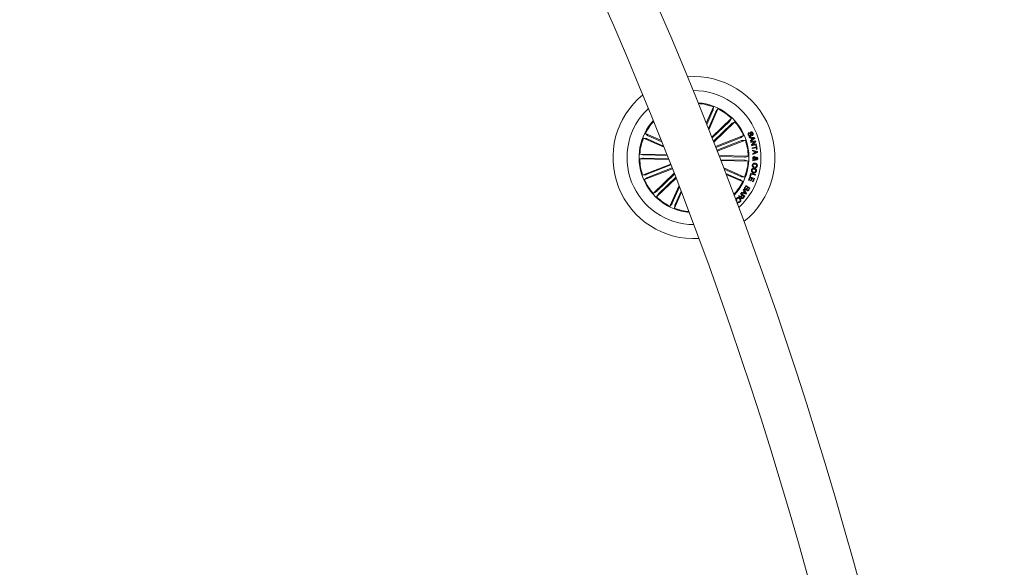
# Model space of a CAD drawing. Units: millimetres. Extents: x 0 to 1462, y -1125 to 1030.
# Drawn here: x 853 to 915, y 469 to 503 of the extents above; entities that cross this region are included whole.
import ezdxf

# ---------------------------------------------------------------- set-up
doc = ezdxf.new("R2010")
doc.units = ezdxf.units.MM
doc.header["$LTSCALE"] = 10

msp = doc.modelspace()

# ---------------------------------------------------------------- linework, layer by layer
at = {"color": 7, "linetype": 'Continuous', "lineweight": 0}
for p, q in [((896.127, 496.881), (896.572, 497.897)), ((896.572, 497.897), (896.55, 497.715)), ((896.532, 497.669), (896.155, 496.809)), ((896.714, 497.589), (896.259, 496.549)), ((896.287, 496.477), (896.855, 497.773)), ((896.855, 497.773), (896.736, 497.633)), ((896.468, 496.021), (897.687, 497.193)), ((897.563, 496.997), (896.489, 495.966)), ((897.701, 496.854), (896.568, 495.766)), ((896.59, 495.71), (897.901, 496.97)), ((897.687, 497.193), (897.597, 497.033)), ((897.901, 496.97), (897.738, 496.886)), ((892.327, 496.238), (892.467, 496.119)), ((893.328, 495.799), (892.327, 496.238)), ((892.511, 496.097), (893.357, 495.727)), ((896.699, 495.432), (898.448, 496.115)), ((898.258, 495.982), (896.719, 495.38)), ((898.448, 496.115), (898.303, 496.002)), ((898.803, 496.298), (898.82, 496.255)), ((898.82, 495.967), (898.805, 496.017)), ((898.805, 496.017), (899.128, 495.997)), ((898.989, 496.118), (898.972, 496.161)), ((899.128, 495.997), (899.144, 495.948)), ((892.203, 495.955), (892.385, 495.933)), ((893.491, 495.391), (892.203, 495.955)), ((892.431, 495.915), (893.462, 495.463)), ((898.331, 495.797), (896.792, 495.195)), ((896.812, 495.144), (898.561, 495.827)), ((898.561, 495.827), (898.377, 495.812)), ((898.918, 495.961), (898.82, 495.967)), ((898.875, 495.799), (898.952, 495.857)), ((898.894, 495.746), (898.875, 495.799)), ((899.144, 495.948), (898.894, 495.746)), ((898.899, 495.723), (899.193, 495.794)), ((898.91, 495.677), (898.899, 495.723)), ((899.141, 495.732), (898.91, 495.677)), ((898.952, 495.857), (898.918, 495.961)), ((898.942, 495.536), (899.141, 495.732)), ((898.956, 495.482), (898.942, 495.536)), ((899.251, 495.552), (898.956, 495.482)), ((899.089, 495.958), (898.96, 495.96)), ((898.96, 495.96), (898.985, 495.881)), ((898.979, 495.356), (899.239, 495.398)), ((898.985, 495.881), (899.089, 495.958)), ((899.206, 495.742), (899.006, 495.544)), ((899.006, 495.544), (899.24, 495.598)), ((899.193, 495.794), (899.206, 495.742)), ((899.224, 495.496), (899.263, 495.502)), ((899.239, 495.398), (899.224, 495.496)), ((899.24, 495.598), (899.251, 495.552)), ((899.263, 495.502), (899.302, 495.258)), ((891.985, 494.964), (892.16, 494.907)), ((893.673, 494.93), (891.985, 494.964)), ((892.209, 494.904), (893.695, 494.874)), ((896.921, 494.865), (898.738, 494.828)), ((898.512, 494.778), (896.942, 494.809)), ((898.738, 494.828), (898.562, 494.779)), ((898.987, 495.309), (898.979, 495.356)), ((899.247, 495.35), (898.987, 495.309)), ((899.006, 495.16), (899.004, 495.213)), ((899.004, 495.213), (899.313, 495.124)), ((899.1, 495.132), (899.006, 495.16)), ((899.022, 494.988), (899.109, 495.026)), ((899.028, 494.929), (899.022, 494.988)), ((899.317, 495.07), (899.028, 494.929)), ((899.109, 495.026), (899.1, 495.132)), ((899.142, 495.121), (899.148, 495.043)), ((899.264, 495.093), (899.142, 495.121)), ((899.148, 495.043), (899.264, 495.093)), ((899.263, 495.252), (899.247, 495.35)), ((899.302, 495.258), (899.263, 495.252)), ((899.313, 495.124), (899.317, 495.07)), ((891.979, 494.655), (892.156, 494.704)), ((893.796, 494.618), (891.979, 494.655)), ((893.905, 494.339), (892.157, 493.656)), ((892.205, 494.705), (893.774, 494.674)), ((892.387, 493.687), (893.925, 494.288)), ((898.508, 494.579), (897.02, 494.609)), ((897.042, 494.553), (898.732, 494.519)), ((898.732, 494.519), (898.557, 494.576)), ((899.101, 494.591), (899.026, 494.536)), ((899.026, 494.536), (899.028, 494.591)), ((899.028, 494.591), (899.068, 494.618)), ((899.096, 494.644), (899.178, 494.708)), ((899.109, 494.166), (899.103, 494.118)), ((899.193, 494.665), (899.135, 494.623)), ((899.181, 494.615), (899.18, 494.569)), ((899.19, 494.111), (899.196, 494.159)), ((892.157, 493.656), (892.34, 493.671)), ((894.018, 494.051), (892.269, 493.368)), ((892.459, 493.501), (893.998, 494.103)), ((894.127, 493.772), (892.816, 492.513)), ((893.017, 492.629), (894.148, 493.717)), ((897.218, 494.096), (898.514, 493.528)), ((898.286, 493.568), (897.246, 494.024)), ((898.206, 493.386), (897.346, 493.762)), ((897.374, 493.69), (898.39, 493.245)), ((898.514, 493.528), (898.332, 493.551)), ((898.756, 493.341), (898.834, 493.549)), ((898.834, 493.549), (899.123, 493.442)), ((898.845, 493.577), (898.904, 493.778)), ((898.883, 493.566), (898.845, 493.577)), ((898.928, 493.719), (898.883, 493.566)), ((898.904, 493.778), (899.198, 493.691)), ((899.184, 493.644), (898.928, 493.719)), ((899.198, 493.691), (899.184, 493.644)), ((892.269, 493.368), (892.414, 493.481)), ((894.248, 493.46), (893.03, 492.29)), ((893.154, 492.486), (894.226, 493.516)), ((894.426, 492.998), (893.862, 491.71)), ((894.003, 491.894), (894.454, 492.925)), ((898.39, 493.245), (898.25, 493.364)), ((898.519, 492.87), (898.591, 492.995)), ((898.599, 492.949), (898.546, 492.859)), ((898.591, 492.995), (898.849, 492.845)), ((898.694, 492.894), (898.599, 492.949)), ((898.795, 493.326), (898.756, 493.341)), ((898.855, 493.486), (898.795, 493.326)), ((898.943, 493.453), (898.855, 493.486)), ((898.888, 493.305), (898.943, 493.453)), ((898.927, 493.29), (898.888, 493.305)), ((898.982, 493.438), (898.927, 493.29)), ((899.065, 493.407), (898.982, 493.438)), ((899.006, 493.249), (899.065, 493.407)), ((899.046, 493.234), (899.006, 493.249)), ((899.123, 493.442), (899.046, 493.234)), ((892.816, 492.513), (892.98, 492.597)), ((893.03, 492.29), (893.12, 492.45)), ((894.584, 492.587), (894.146, 491.586)), ((894.185, 491.814), (894.556, 492.66)), ((898.134, 492.334), (898.163, 492.369)), ((898.264, 492.494), (898.287, 492.522)), ((898.365, 492.413), (898.264, 492.494)), ((898.287, 492.522), (898.52, 492.333)), ((898.303, 492.335), (898.365, 492.413)), ((898.304, 492.543), (898.329, 492.585)), ((898.618, 492.469), (898.304, 492.543)), ((898.329, 492.585), (898.423, 492.558)), ((898.39, 492.393), (898.334, 492.324)), ((898.473, 492.325), (898.39, 492.393)), ((898.407, 492.244), (898.473, 492.325)), ((898.423, 492.558), (898.489, 492.655)), ((898.52, 492.333), (898.431, 492.223)), ((898.434, 492.736), (898.461, 492.771)), ((898.489, 492.655), (898.434, 492.736)), ((898.509, 492.625), (898.457, 492.55)), ((898.457, 492.55), (898.59, 492.514)), ((898.461, 492.771), (898.642, 492.504)), ((898.59, 492.514), (898.509, 492.625)), ((898.642, 492.504), (898.618, 492.469)), ((898.646, 492.812), (898.694, 492.894)), ((898.72, 492.88), (898.677, 492.805)), ((898.806, 492.829), (898.72, 492.88)), ((898.763, 492.755), (898.806, 492.829)), ((898.849, 492.845), (898.794, 492.75)), ((893.862, 491.71), (893.981, 491.85)), ((894.146, 491.586), (894.168, 491.768)), ((898.038, 492.067), (898.012, 492.039)), ((898.053, 491.901), (898.092, 491.857)), ((898.092, 491.857), (898.075, 491.842)), ((898.082, 491.972), (898.108, 492))]:
    msp.add_line(p, q, dxfattribs=at)
for centre, radius, start, end in [((653.205, 400.077), 261.5, 0.03271, 57.54836), ((653.205, 400.077), 258.5, 0.03397, 57.54163), ((895.359, 494.742), 5.05, 308.10069, 94.60323), ((895.359, 494.742), 5.05, 129.16334, 273.54058), ((895.359, 494.742), 4.175, 311.97934, 90.72458), ((895.359, 494.742), 3.425, 21.35196, 85.71719), ((895.359, 494.742), 3.381, 68.97219, 85.34728), ((895.359, 494.742), 4.175, 132.83796, 201.35196), ((895.359, 494.742), 3.381, 46.47219, 63.73173), ((895.359, 494.742), 3.425, 137.66527, 265.03865), ((895.359, 494.742), 3.381, 138.02435, 153.73173), ((895.359, 494.742), 3.381, 23.97219, 41.23173), ((895.359, 494.742), 3.425, 316.98673, 21.35196), ((895.359, 494.742), 3.381, 158.97219, 176.23173), ((895.359, 494.742), 3.381, 1.47219, 18.73173), ((895.359, 494.742), 3.381, 181.47219, 198.73173), ((895.359, 494.742), 3.381, 338.97219, 356.23173), ((895.359, 494.742), 4.175, 201.35196, 269.86596), ((895.359, 494.742), 3.381, 203.97219, 221.23173), ((895.359, 494.742), 3.381, 317.35663, 333.73173), ((895.359, 494.742), 3.381, 226.47219, 243.73173), ((895.359, 494.742), 3.381, 248.97219, 264.67957)]:
    msp.add_arc(centre, radius, start, end, dxfattribs=at)
for points, knots in [([(896.532, 497.669), (896.534, 497.674), (896.539, 497.684), (896.544, 497.698), (896.548, 497.709), (896.549, 497.714), (896.55, 497.715), (896.55, 497.715)], [0, 0, 0, 0, 0.241286, 0.482332, 0.723444, 0.964639, 1, 1, 1, 1]), ([(896.736, 497.633), (896.735, 497.632), (896.733, 497.63), (896.728, 497.62), (896.722, 497.607), (896.717, 497.596), (896.715, 497.59), (896.714, 497.589)], [0, 0, 0, 0, 0.241491, 0.482993, 0.724293, 0.965422, 1, 1, 1, 1]), ([(897.563, 496.997), (897.567, 497.001), (897.575, 497.009), (897.585, 497.02), (897.593, 497.028), (897.596, 497.032), (897.597, 497.033), (897.597, 497.033)], [0, 0, 0, 0, 0.241232, 0.482261, 0.723404, 0.964625, 1, 1, 1, 1]), ([(897.738, 496.886), (897.737, 496.885), (897.734, 496.884), (897.725, 496.876), (897.715, 496.867), (897.706, 496.859), (897.701, 496.854), (897.701, 496.854)], [0, 0, 0, 0, 0.241489, 0.482963, 0.72419, 0.9653, 1, 1, 1, 1]), ([(892.467, 496.119), (892.468, 496.118), (892.471, 496.116), (892.481, 496.111), (892.494, 496.105), (892.504, 496.1), (892.51, 496.097), (892.511, 496.097)], [0, 0, 0, 0, 0.24147, 0.483009, 0.724429, 0.965512, 1, 1, 1, 1]), ([(898.258, 495.982), (898.264, 495.984), (898.274, 495.988), (898.288, 495.994), (898.298, 495.999), (898.302, 496.001), (898.303, 496.002), (898.303, 496.002)], [0, 0, 0, 0, 0.241165, 0.482328, 0.723376, 0.964623, 1, 1, 1, 1]), ([(898.75, 496.14), (898.745, 496.157), (898.734, 496.19), (898.738, 496.241), (898.765, 496.28), (898.79, 496.292), (898.803, 496.298)], [0, 0, 0, 0, 0.280702, 0.560206, 0.779462, 1, 1, 1, 1]), ([(898.881, 496.061), (898.871, 496.057), (898.851, 496.051), (898.818, 496.059), (898.78, 496.086), (898.763, 496.118), (898.75, 496.14)], [0, 0, 0, 0, 0.186891, 0.3734, 0.560795, 1, 1, 1, 1]), ([(898.82, 496.255), (898.81, 496.249), (898.789, 496.239), (898.773, 496.198), (898.782, 496.17), (898.787, 496.152)], [0, 0, 0, 0, 0.281173, 0.55957, 1, 1, 1, 1]), ([(898.787, 496.152), (898.795, 496.137), (898.804, 496.118), (898.824, 496.102), (898.836, 496.098), (898.849, 496.099), (898.857, 496.101), (898.861, 496.103)], [0, 0, 0, 0, 0.498856, 0.624342, 0.7493, 0.874507, 1, 1, 1, 1]), ([(898.861, 496.103), (898.866, 496.105), (898.876, 496.11), (898.887, 496.13), (898.881, 496.169), (898.872, 496.221), (898.863, 496.276), (898.882, 496.318), (898.901, 496.329), (898.911, 496.334)], [0, 0, 0, 0, 0.062585, 0.124799, 0.249592, 0.501005, 0.750925, 0.875445, 1, 1, 1, 1]), ([(898.933, 496.293), (898.928, 496.29), (898.92, 496.286), (898.914, 496.277), (898.911, 496.261), (898.918, 496.225), (898.927, 496.173), (898.933, 496.116), (898.91, 496.076), (898.891, 496.066), (898.881, 496.061)], [0, 0, 0, 0, 0.062266, 0.093547, 0.124871, 0.25027, 0.501362, 0.750728, 0.875314, 1, 1, 1, 1]), ([(898.911, 496.334), (898.92, 496.337), (898.939, 496.344), (898.97, 496.339), (899.008, 496.316), (899.025, 496.286), (899.036, 496.265)], [0, 0, 0, 0, 0.187196, 0.373944, 0.561348, 1, 1, 1, 1]), ([(898.999, 496.252), (898.992, 496.266), (898.984, 496.283), (898.965, 496.295), (898.95, 496.298), (898.94, 496.295), (898.933, 496.293)], [0, 0, 0, 0, 0.499162, 0.624666, 0.750118, 1, 1, 1, 1]), ([(898.972, 496.161), (898.98, 496.166), (898.997, 496.177), (899.012, 496.212), (899.004, 496.237), (898.999, 496.252)], [0, 0, 0, 0, 0.28143, 0.560293, 1, 1, 1, 1]), ([(899.036, 496.265), (899.041, 496.249), (899.052, 496.218), (899.048, 496.171), (899.024, 496.135), (899.001, 496.124), (898.989, 496.118)], [0, 0, 0, 0, 0.28081, 0.56039, 0.779586, 1, 1, 1, 1]), ([(892.431, 495.915), (892.426, 495.917), (892.416, 495.921), (892.402, 495.927), (892.391, 495.931), (892.387, 495.932), (892.385, 495.933), (892.385, 495.933)], [0, 0, 0, 0, 0.240944, 0.482178, 0.723413, 0.964665, 1, 1, 1, 1]), ([(898.377, 495.812), (898.376, 495.812), (898.373, 495.812), (898.362, 495.808), (898.349, 495.803), (898.338, 495.799), (898.332, 495.797), (898.331, 495.797)], [0, 0, 0, 0, 0.241453, 0.482947, 0.724252, 0.965343, 1, 1, 1, 1]), ([(892.16, 494.907), (892.161, 494.907), (892.164, 494.906), (892.175, 494.906), (892.19, 494.905), (892.202, 494.904), (892.208, 494.904), (892.209, 494.904)], [0, 0, 0, 0, 0.2414255, 0.4829881, 0.7240241, 0.9650048, 1, 1, 1, 1]), ([(898.512, 494.778), (898.518, 494.778), (898.529, 494.778), (898.544, 494.778), (898.555, 494.778), (898.56, 494.779), (898.561, 494.779), (898.562, 494.779)], [0, 0, 0, 0, 0.241104, 0.482464, 0.723339, 0.964647, 1, 1, 1, 1]), ([(899.026, 494.706), (899.027, 494.72), (899.029, 494.748), (899.05, 494.782), (899.083, 494.799), (899.104, 494.801), (899.115, 494.802)], [0, 0, 0, 0, 0.281134, 0.558932, 0.7797, 1, 1, 1, 1]), ([(899.114, 494.756), (899.106, 494.755), (899.092, 494.754), (899.076, 494.74), (899.066, 494.723), (899.065, 494.712), (899.064, 494.706)], [0, 0, 0, 0, 0.279397, 0.558632, 0.779415, 1, 1, 1, 1]), ([(899.178, 494.708), (899.17, 494.722), (899.158, 494.741), (899.132, 494.754), (899.12, 494.755), (899.114, 494.756)], [0, 0, 0, 0, 0.559538, 0.779491, 1, 1, 1, 1]), ([(899.115, 494.802), (899.127, 494.801), (899.15, 494.799), (899.184, 494.771), (899.198, 494.745), (899.206, 494.729)], [0, 0, 0, 0, 0.279979, 0.559034, 1, 1, 1, 1]), ([(899.206, 494.729), (899.213, 494.734), (899.224, 494.743), (899.24, 494.755), (899.256, 494.761), (899.267, 494.761), (899.273, 494.761)], [0, 0, 0, 0, 0.340511, 0.560709, 0.779739, 1, 1, 1, 1]), ([(899.273, 494.761), (899.283, 494.76), (899.302, 494.757), (899.323, 494.736), (899.333, 494.712), (899.334, 494.697), (899.334, 494.689)], [0, 0, 0, 0, 0.279143, 0.55861, 0.779036, 1, 1, 1, 1]), ([(892.205, 494.705), (892.199, 494.705), (892.188, 494.705), (892.173, 494.705), (892.162, 494.705), (892.157, 494.704), (892.156, 494.704), (892.156, 494.704)], [0, 0, 0, 0, 0.241153, 0.482262, 0.723414, 0.964639, 1, 1, 1, 1]), ([(898.557, 494.576), (898.556, 494.576), (898.553, 494.577), (898.542, 494.578), (898.527, 494.578), (898.515, 494.579), (898.509, 494.579), (898.508, 494.579)], [0, 0, 0, 0, 0.241493, 0.482904, 0.724295, 0.965338, 1, 1, 1, 1]), ([(899.103, 494.118), (899.084, 494.123), (899.047, 494.135), (899.008, 494.176), (898.993, 494.224), (898.995, 494.255), (898.996, 494.27)], [0, 0, 0, 0, 0.280345, 0.559145, 0.77923, 1, 1, 1, 1]), ([(898.996, 494.27), (899.001, 494.292), (899.01, 494.336), (899.061, 494.378), (899.116, 494.394), (899.151, 494.392), (899.169, 494.391)], [0, 0, 0, 0, 0.279895, 0.558373, 0.779014, 1, 1, 1, 1]), ([(899.068, 494.618), (899.06, 494.624), (899.045, 494.635), (899.03, 494.667), (899.028, 494.691), (899.026, 494.706)], [0, 0, 0, 0, 0.278769, 0.559668, 1, 1, 1, 1]), ([(899.035, 494.261), (899.035, 494.248), (899.034, 494.223), (899.052, 494.19), (899.079, 494.172), (899.099, 494.168), (899.109, 494.166)], [0, 0, 0, 0, 0.2801779, 0.5591159, 0.7791479, 1, 1, 1, 1]), ([(899.166, 494.342), (899.15, 494.343), (899.117, 494.346), (899.073, 494.331), (899.043, 494.299), (899.038, 494.274), (899.035, 494.261)], [0, 0, 0, 0, 0.2810793, 0.5606036, 0.7797857, 1, 1, 1, 1]), ([(899.064, 494.706), (899.065, 494.699), (899.066, 494.686), (899.076, 494.663), (899.088, 494.651), (899.096, 494.644)], [0, 0, 0, 0, 0.280265, 0.560517, 1, 1, 1, 1]), ([(899.18, 494.569), (899.17, 494.569), (899.155, 494.57), (899.134, 494.576), (899.117, 494.584), (899.106, 494.589), (899.101, 494.591)], [0, 0, 0, 0, 0.33991, 0.55949, 0.779757, 1, 1, 1, 1]), ([(899.135, 494.623), (899.143, 494.621), (899.158, 494.617), (899.174, 494.616), (899.181, 494.615)], [0, 0, 0, 0, 0.5601631, 1, 1, 1, 1]), ([(899.268, 494.233), (899.269, 494.249), (899.269, 494.281), (899.23, 494.328), (899.19, 494.337), (899.166, 494.342)], [0, 0, 0, 0, 0.2804, 0.559955, 1, 1, 1, 1]), ([(899.169, 494.391), (899.191, 494.386), (899.235, 494.377), (899.286, 494.336), (899.311, 494.282), (899.309, 494.246), (899.308, 494.228)], [0, 0, 0, 0, 0.280393, 0.559907, 0.779587, 1, 1, 1, 1]), ([(899.308, 494.228), (899.305, 494.211), (899.298, 494.178), (899.269, 494.138), (899.23, 494.115), (899.203, 494.113), (899.19, 494.111)], [0, 0, 0, 0, 0.280321, 0.559969, 0.779691, 1, 1, 1, 1]), ([(899.269, 494.609), (899.259, 494.611), (899.241, 494.613), (899.214, 494.634), (899.201, 494.653), (899.193, 494.665)], [0, 0, 0, 0, 0.279501, 0.559655, 1, 1, 1, 1]), ([(899.196, 494.159), (899.206, 494.161), (899.227, 494.164), (899.258, 494.19), (899.265, 494.217), (899.268, 494.233)], [0, 0, 0, 0, 0.28129, 0.561006, 1, 1, 1, 1]), ([(899.27, 494.715), (899.265, 494.714), (899.255, 494.713), (899.241, 494.702), (899.231, 494.694), (899.224, 494.69)], [0, 0, 0, 0, 0.278685, 0.558707, 1, 1, 1, 1]), ([(899.224, 494.69), (899.231, 494.681), (899.24, 494.669), (899.256, 494.657), (899.265, 494.656), (899.269, 494.656)], [0, 0, 0, 0, 0.56104, 0.780284, 1, 1, 1, 1]), ([(899.334, 494.689), (899.333, 494.678), (899.331, 494.656), (899.316, 494.63), (899.294, 494.612), (899.277, 494.61), (899.269, 494.609)], [0, 0, 0, 0, 0.280616, 0.560613, 0.78007, 1, 1, 1, 1]), ([(899.269, 494.656), (899.273, 494.656), (899.282, 494.658), (899.291, 494.667), (899.295, 494.677), (899.296, 494.684), (899.296, 494.687)], [0, 0, 0, 0, 0.278434, 0.558515, 0.779073, 1, 1, 1, 1]), ([(899.296, 494.687), (899.296, 494.691), (899.295, 494.699), (899.289, 494.709), (899.28, 494.714), (899.274, 494.715), (899.27, 494.715)], [0, 0, 0, 0, 0.280139, 0.559605, 0.779205, 1, 1, 1, 1]), ([(892.34, 493.671), (892.341, 493.671), (892.344, 493.672), (892.355, 493.675), (892.369, 493.68), (892.38, 493.684), (892.386, 493.686), (892.387, 493.687)], [0, 0, 0, 0, 0.241457, 0.482939, 0.724248, 0.965373, 1, 1, 1, 1]), ([(898.286, 493.568), (898.291, 493.566), (898.302, 493.562), (898.315, 493.556), (898.326, 493.552), (898.331, 493.551), (898.332, 493.551), (898.332, 493.551)], [0, 0, 0, 0, 0.241247, 0.482412, 0.723392, 0.964603, 1, 1, 1, 1]), ([(899.064, 493.785), (899.042, 493.792), (898.998, 493.806), (898.953, 493.855), (898.935, 493.912), (898.94, 493.948), (898.943, 493.966)], [0, 0, 0, 0, 0.27997, 0.559599, 0.779386, 1, 1, 1, 1]), ([(898.943, 493.966), (898.95, 493.988), (898.963, 494.031), (899.017, 494.07), (899.074, 494.084), (899.109, 494.079), (899.127, 494.077)], [0, 0, 0, 0, 0.279866, 0.55861, 0.779209, 1, 1, 1, 1]), ([(898.984, 493.957), (898.982, 493.941), (898.978, 493.908), (899.004, 493.869), (899.038, 493.845), (899.063, 493.838), (899.075, 493.835)], [0, 0, 0, 0, 0.2797196, 0.5581968, 0.7789505, 1, 1, 1, 1]), ([(899.116, 494.027), (899.1, 494.029), (899.069, 494.033), (899.026, 494.021), (898.995, 493.993), (898.987, 493.969), (898.984, 493.957)], [0, 0, 0, 0, 0.2806963, 0.5603765, 0.7798873, 1, 1, 1, 1]), ([(899.249, 493.9), (899.242, 493.878), (899.229, 493.834), (899.175, 493.793), (899.118, 493.778), (899.082, 493.782), (899.064, 493.785)], [0, 0, 0, 0, 0.280055, 0.558611, 0.779154, 1, 1, 1, 1]), ([(899.075, 493.835), (899.091, 493.833), (899.123, 493.829), (899.167, 493.843), (899.197, 493.873), (899.204, 493.897), (899.208, 493.909)], [0, 0, 0, 0, 0.280437, 0.560283, 0.779614, 1, 1, 1, 1]), ([(899.208, 493.909), (899.209, 493.925), (899.212, 493.957), (899.178, 494.006), (899.139, 494.019), (899.116, 494.027)], [0, 0, 0, 0, 0.280363, 0.560262, 1, 1, 1, 1]), ([(899.127, 494.077), (899.148, 494.07), (899.191, 494.056), (899.237, 494.01), (899.256, 493.953), (899.251, 493.918), (899.249, 493.9)], [0, 0, 0, 0, 0.280181, 0.559743, 0.779548, 1, 1, 1, 1]), ([(892.459, 493.501), (892.454, 493.499), (892.443, 493.495), (892.43, 493.489), (892.419, 493.484), (892.415, 493.482), (892.414, 493.481), (892.414, 493.481)], [0, 0, 0, 0, 0.241198, 0.482364, 0.72347, 0.964618, 1, 1, 1, 1]), ([(898.25, 493.364), (898.249, 493.365), (898.247, 493.367), (898.237, 493.372), (898.224, 493.378), (898.213, 493.383), (898.207, 493.386), (898.206, 493.386)], [0, 0, 0, 0, 0.241448, 0.483004, 0.724123, 0.965199, 1, 1, 1, 1]), ([(892.98, 492.597), (892.981, 492.598), (892.983, 492.599), (892.992, 492.607), (893.003, 492.616), (893.011, 492.624), (893.016, 492.629), (893.017, 492.629)], [0, 0, 0, 0, 0.241443, 0.483002, 0.724183, 0.965247, 1, 1, 1, 1]), ([(893.154, 492.486), (893.15, 492.482), (893.142, 492.474), (893.132, 492.464), (893.124, 492.455), (893.121, 492.451), (893.121, 492.45), (893.12, 492.45)], [0, 0, 0, 0, 0.241214, 0.482436, 0.72345, 0.964628, 1, 1, 1, 1]), ([(898.172, 492.32), (898.166, 492.324), (898.154, 492.33), (898.14, 492.333), (898.134, 492.334)], [0, 0, 0, 0, 0.5602043, 1, 1, 1, 1]), ([(898.163, 492.369), (898.169, 492.367), (898.183, 492.363), (898.203, 492.346), (898.218, 492.336), (898.228, 492.33)], [0, 0, 0, 0, 0.277503, 0.558644, 1, 1, 1, 1]), ([(898.286, 492.29), (898.282, 492.286), (898.273, 492.28), (898.257, 492.275), (898.241, 492.278), (898.211, 492.29), (898.19, 492.307), (898.172, 492.32)], [0, 0, 0, 0, 0.125085, 0.249591, 0.37435, 0.49936, 1, 1, 1, 1]), ([(898.228, 492.33), (898.235, 492.326), (898.248, 492.319), (898.271, 492.313), (898.29, 492.322), (898.299, 492.331), (898.303, 492.335)], [0, 0, 0, 0, 0.281384, 0.559819, 0.779596, 1, 1, 1, 1]), ([(898.334, 492.324), (898.324, 492.31), (898.31, 492.292), (898.309, 492.265), (898.314, 492.248), (898.324, 492.239), (898.331, 492.233)], [0, 0, 0, 0, 0.498896, 0.624369, 0.749783, 1, 1, 1, 1]), ([(898.548, 492.749), (898.537, 492.757), (898.516, 492.773), (898.503, 492.809), (898.505, 492.843), (898.514, 492.861), (898.519, 492.87)], [0, 0, 0, 0, 0.279558, 0.559149, 0.779261, 1, 1, 1, 1]), ([(898.546, 492.859), (898.542, 492.851), (898.535, 492.835), (898.537, 492.81), (898.549, 492.79), (898.56, 492.783), (898.566, 492.779)], [0, 0, 0, 0, 0.2803797, 0.5592665, 0.7791089, 1, 1, 1, 1]), ([(898.638, 492.76), (898.631, 492.753), (898.617, 492.741), (898.583, 492.733), (898.561, 492.743), (898.548, 492.749)], [0, 0, 0, 0, 0.280999, 0.560955, 1, 1, 1, 1]), ([(898.566, 492.779), (898.573, 492.775), (898.584, 492.77), (898.601, 492.771), (898.624, 492.78), (898.636, 492.798), (898.646, 492.812)], [0, 0, 0, 0, 0.250144, 0.375946, 0.501571, 1, 1, 1, 1]), ([(898.673, 492.688), (898.667, 492.692), (898.654, 492.701), (898.638, 492.726), (898.638, 492.747), (898.638, 492.76)], [0, 0, 0, 0, 0.280882, 0.5616222, 1, 1, 1, 1]), ([(898.677, 492.805), (898.669, 492.791), (898.659, 492.772), (898.662, 492.748), (898.669, 492.733), (898.679, 492.726), (898.685, 492.721)], [0, 0, 0, 0, 0.498932, 0.624592, 0.750169, 1, 1, 1, 1]), ([(898.794, 492.75), (898.782, 492.726), (898.766, 492.696), (898.73, 492.679), (898.704, 492.675), (898.686, 492.683), (898.673, 492.688)], [0, 0, 0, 0, 0.499791, 0.625465, 0.751088, 1, 1, 1, 1]), ([(898.685, 492.721), (898.693, 492.717), (898.704, 492.712), (898.721, 492.712), (898.743, 492.724), (898.754, 492.741), (898.763, 492.755)], [0, 0, 0, 0, 0.250263, 0.375502, 0.500762, 1, 1, 1, 1]), ([(893.981, 491.85), (893.982, 491.851), (893.984, 491.854), (893.989, 491.863), (893.995, 491.876), (894, 491.887), (894.003, 491.893), (894.003, 491.894)], [0, 0, 0, 0, 0.241455, 0.4829205, 0.7241188, 0.9652115, 1, 1, 1, 1]), ([(894.185, 491.814), (894.183, 491.809), (894.179, 491.799), (894.173, 491.785), (894.169, 491.774), (894.168, 491.77), (894.168, 491.768), (894.168, 491.768)], [0, 0, 0, 0, 0.241169, 0.482413, 0.723409, 0.96462, 1, 1, 1, 1]), ([(898.012, 492.039), (898.001, 492.053), (897.979, 492.083), (897.973, 492.135), (897.988, 492.18), (898.006, 492.202), (898.015, 492.213)], [0, 0, 0, 0, 0.280281, 0.559292, 0.779329, 1, 1, 1, 1]), ([(898.035, 492.19), (898.027, 492.18), (898.01, 492.159), (898.007, 492.122), (898.018, 492.089), (898.031, 492.074), (898.038, 492.067)], [0, 0, 0, 0, 0.279996, 0.559092, 0.779247, 1, 1, 1, 1]), ([(898.015, 492.213), (898.032, 492.228), (898.066, 492.257), (898.131, 492.26), (898.184, 492.239), (898.21, 492.217), (898.223, 492.205)], [0, 0, 0, 0, 0.279745, 0.558173, 0.778879, 1, 1, 1, 1]), ([(898.199, 492.175), (898.186, 492.186), (898.159, 492.209), (898.112, 492.225), (898.066, 492.218), (898.045, 492.199), (898.035, 492.19)], [0, 0, 0, 0, 0.2809458, 0.5608605, 0.779875, 1, 1, 1, 1]), ([(898.24, 491.993), (898.227, 491.982), (898.203, 491.96), (898.158, 491.947), (898.115, 491.952), (898.093, 491.965), (898.082, 491.972)], [0, 0, 0, 0, 0.280204, 0.559866, 0.779679, 1, 1, 1, 1]), ([(898.108, 492), (898.118, 491.995), (898.138, 491.984), (898.171, 491.985), (898.198, 491.996), (898.211, 492.008), (898.218, 492.014)], [0, 0, 0, 0, 0.279997, 0.559219, 0.779325, 1, 1, 1, 1]), ([(898.218, 492.014), (898.229, 492.028), (898.25, 492.055), (898.245, 492.121), (898.217, 492.155), (898.199, 492.175)], [0, 0, 0, 0, 0.280493, 0.559895, 1, 1, 1, 1]), ([(898.223, 492.205), (898.239, 492.189), (898.269, 492.155), (898.285, 492.092), (898.273, 492.034), (898.251, 492.007), (898.24, 491.993)], [0, 0, 0, 0, 0.280414, 0.559885, 0.779545, 1, 1, 1, 1]), ([(898.313, 492.201), (898.306, 492.208), (898.292, 492.22), (898.28, 492.244), (898.279, 492.269), (898.284, 492.283), (898.286, 492.29)], [0, 0, 0, 0, 0.28037, 0.559909, 0.779691, 1, 1, 1, 1]), ([(898.431, 492.223), (898.423, 492.214), (898.405, 492.195), (898.371, 492.181), (898.338, 492.184), (898.321, 492.196), (898.313, 492.201)], [0, 0, 0, 0, 0.280845, 0.559953, 0.779687, 1, 1, 1, 1]), ([(898.331, 492.233), (898.338, 492.228), (898.351, 492.219), (898.376, 492.219), (898.394, 492.229), (898.403, 492.239), (898.407, 492.244)], [0, 0, 0, 0, 0.280146, 0.55879, 0.778852, 1, 1, 1, 1])]:
    msp.add_open_spline(points, degree=3, knots=knots, dxfattribs=at)

doc.saveas('drawing.dxf')
